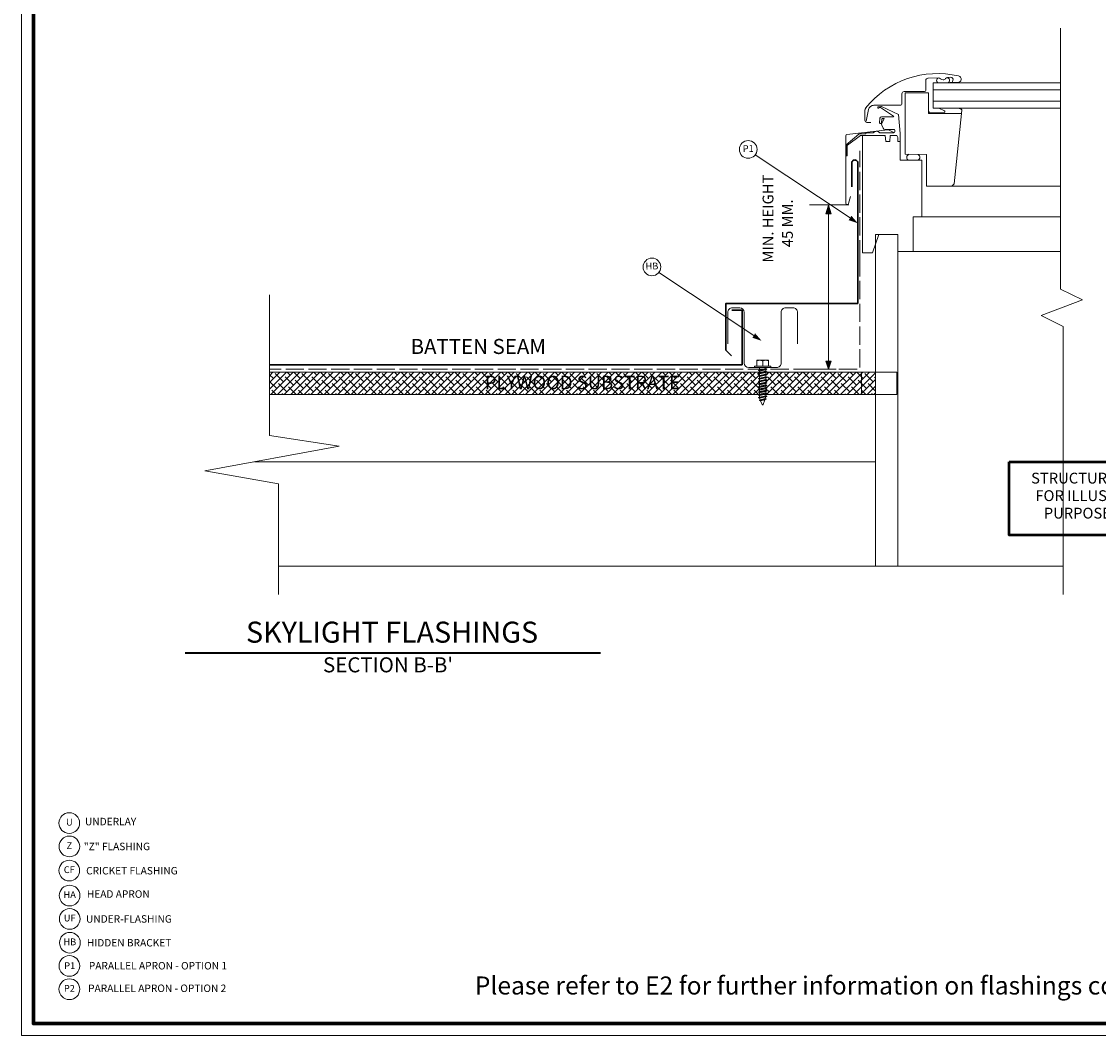
# Model space of a CAD drawing. Units: millimetres. Extents: x -820 to 820, y -570 to 568.
# Drawn here: x -820 to -98, y -570 to 109 of the extents above; entities that cross this region are included whole.
import ezdxf

# ---------------------------------------------------------------- set-up
doc = ezdxf.new("R2010")
doc.units = ezdxf.units.MM
doc.header["$LTSCALE"] = 20.32
doc.linetypes.add('ISO-02 Dashed', pattern=[0.75, 0.6, -0.15])
for name, color, linetype, lineweight in [('Arrow', 7, 'Continuous', 5), ('Dimension', 7, 'Continuous', 5), ('tray detail', 7, 'Continuous', 35)]:
    doc.layers.add(name, color=color, linetype=linetype, lineweight=lineweight)
doc.layers.add('Design Layer-1', color=7, linetype='Continuous')
doc.styles.add('Arial', font='arial.ttf')
doc.styles.add('Arial (bold)', font='arialbd.ttf')
doc.styles.add('Arial (italic)', font='ariali.ttf')

# ---------------------------------------------------------------- blocks, each defined once
blk = doc.blocks.new('Group-7-1')
at = {"color": 251, "linetype": 'Continuous', "lineweight": 20, "true_color": 0x555555, "flags": 128}
for points in [[(2.74, -1.03), (2.12, -0.67), (-2.12, -1.58), (-2.74, -1.94)], [(-2.74, -2.04), (-2.74, -1.94), (2.74, -1.03), (2.74, -1.13)], [(2.12, -1.49), (2.74, -1.13), (-2.74, -2.04), (-2.12, -2.4)], [(2.74, -2.84), (2.12, -2.49), (-2.12, -3.39), (-2.74, -3.75)], [(-2.74, -3.85), (-2.74, -3.75), (2.74, -2.84), (2.74, -2.94)], [(2.12, -3.3), (2.74, -2.94), (-2.74, -3.85), (-2.12, -4.21)], [(2.74, -4.66), (2.12, -4.3), (-2.12, -5.21), (-2.74, -5.57)], [(-2.74, -5.67), (-2.74, -5.57), (2.74, -4.66), (2.74, -4.76)], [(2.12, -5.12), (2.74, -4.76), (-2.74, -5.67), (-2.12, -6.02)], [(2.74, -6.47), (2.12, -6.11), (-2.12, -7.02), (-2.74, -7.38)], [(-2.74, -7.48), (-2.74, -7.38), (2.74, -6.47), (2.74, -6.57)], [(2.12, -6.93), (2.74, -6.57), (-2.74, -7.48), (-2.12, -7.84)], [(-2.12, -3.39), (-2.12, -2.4), (2.12, -1.49), (2.12, -2.49)], [(-2.12, -5.21), (-2.12, -4.21), (2.12, -3.3), (2.12, -4.3)], [(-2.12, -7.02), (-2.12, -6.02), (2.12, -5.12), (2.12, -6.11)], [(-2.12, -8.84), (-2.12, -7.84), (2.12, -6.93), (2.12, -7.93)], [(2.74, -8.29), (2.12, -7.93), (-2.12, -8.84), (-2.74, -9.19)], [(-2.74, -9.29), (-2.74, -9.19), (2.74, -8.29), (2.74, -8.39)], [(2.12, -8.75), (2.74, -8.39), (-2.74, -9.29), (-2.12, -9.65)], [(2.74, -10.1), (2.12, -9.74), (-2.12, -10.65), (-2.74, -11.01)], [(-2.74, -11.11), (-2.74, -11.01), (2.74, -10.1), (2.74, -10.2)], [(2.12, -10.56), (2.74, -10.2), (-2.74, -11.11), (-2.12, -11.47)], [(2.74, -11.92), (2.12, -11.56), (-2.12, -12.46), (-2.74, -12.82)], [(-2.74, -12.92), (-2.74, -12.82), (2.74, -11.92), (2.74, -12.02)], [(2.12, -12.37), (2.74, -12.02), (-2.74, -12.92), (-2.12, -13.28)], [(2.74, -13.73), (2.12, -13.37), (-2.12, -14.28), (-2.74, -14.64)], [(-2.74, -14.74), (-2.74, -14.64), (2.74, -13.73), (2.74, -13.83)], [(2.12, -14.19), (2.74, -13.83), (-2.74, -14.74), (-2.12, -15.1)], [(-2.12, -10.65), (-2.12, -9.65), (2.12, -8.75), (2.12, -9.74)], [(-2.12, -12.46), (-2.12, -11.47), (2.12, -10.56), (2.12, -11.56)], [(-2.12, -14.28), (-2.12, -13.28), (2.12, -12.37), (2.12, -13.37)], [(-2.12, -16.09), (-2.12, -15.1), (2.12, -14.19), (2.12, -15.19)], [(2.74, -15.54), (2.12, -15.19), (-2.12, -16.09), (-2.74, -16.45)], [(-2.74, -16.55), (-2.74, -16.45), (2.74, -15.54), (2.74, -15.64)], [(2.12, -16), (2.74, -15.64), (-2.74, -16.55), (-2.12, -16.91)], [(2.74, -17.36), (2.12, -17), (-2.12, -17.91), (-2.74, -18.27)], [(-2.74, -18.37), (-2.74, -18.27), (2.74, -17.36), (2.74, -17.46)], [(2.12, -17.82), (2.74, -17.46), (-2.74, -18.37), (-2.12, -18.72)], [(2.74, -19.17), (2.12, -18.81), (-2.12, -19.72), (-2.74, -20.08)], [(-2.74, -20.18), (-2.74, -20.08), (2.74, -19.17), (2.74, -19.27)], [(2.12, -19.63), (2.74, -19.27), (-2.74, -20.18), (-2.12, -20.54)], [(-2.21, -21.89), (-1.71, -21.54), (1.78, -20.63), (2.27, -20.99)], [(2.27, -21.09), (2.27, -20.99), (-2.21, -21.89), (-2.21, -21.99)], [(-1.44, -22.18), (-2.21, -21.99), (2.27, -21.09), (1.55, -21.63)], [(-2.12, -17.91), (-2.12, -16.91), (2.12, -16), (2.12, -17)], [(-2.12, -19.72), (-2.12, -18.72), (2.12, -17.82), (2.12, -18.81)], [(1.78, -20.63), (2.12, -19.63), (-2.12, -20.54), (-1.71, -21.54)]]:
    blk.add_lwpolyline(points, dxfattribs=at)
blk.add_lwpolyline([(-1.44, -22.18), (-0.34, -24.83, 0.303347), (-0.09, -25), (0.09, -25, 0.311407), (0.34, -24.82), (1.55, -21.63), (-1.44, -22.18)], format="xyb", dxfattribs=at)
blk = doc.blocks.new('Group-8-1')
at = {"color": 251, "linetype": 'Continuous', "lineweight": 20, "true_color": 0x555555}
blk.add_line((0, 4.58), (0, 0.99), dxfattribs=at)
at = {"color": 251, "linetype": 'Continuous', "lineweight": 20, "true_color": 0x555555, "flags": 128}
for points in [[(-5.49, 0.99), (5.49, 0.99), (5.49, 0), (-5.49, 0)], [(-3.96, 0.99), (-3.96, 0.99), (-3.96, 4.93), (3.96, 4.93), (3.96, 0.99)]]:
    blk.add_lwpolyline(points, close=True, dxfattribs=at)
at = {"color": 251, "linetype": 'Continuous', "lineweight": 20, "true_color": 0x555555}
blk.add_open_spline([(-3.96, 4.58), (-1.98, 5.28), (0, 4.58), (1.98, 5.28), (3.96, 4.58)], degree=2, knots=[0, 0, 0, 0.5, 0.5, 1, 1, 1], dxfattribs=at)
blk = doc.blocks.new('Group-9-1')
at = {"color": 251, "linetype": 'Continuous', "lineweight": 20, "true_color": 0x555555, "flags": 128}
blk.add_lwpolyline([(2.12, -0.67), (2.12, 0), (-2.12, 0), (-2.12, -1.58)], dxfattribs=at)
at = {"color": 251, "true_color": 0x555555}
for name in ['Group-8-1', 'Group-7-1']:
    blk.add_blockref(name, (0, 0), dxfattribs=at)
blk = doc.blocks.new('Sheet Metal Screw-2')
at = {"color": 251, "true_color": 0x555555}
blk.add_blockref('Group-9-1', (0, 0), dxfattribs=at)
blk = doc.blocks.new('Batten Cap Bracket')
at = {"color": 251, "linetype": 'Continuous', "lineweight": 20, "true_color": 0x555555, "flags": 128}
blk.add_lwpolyline([(-23.35, 8.4), (-23.34, 29.48, -0.416556), (-20.34, 32.5), (-15.35, 32.5, -0.414148), (-12.35, 29.5), (-12.35, -4.5, 0.414148), (-9.35, -7.5), (9.34, -7.5, 0.414214), (12.34, -4.5), (12.34, 29.5, -0.414214), (15.34, 32.5), (20.34, 32.5, -0.415785), (23.34, 29.48), (23.34, 8.5)], format="xyb", dxfattribs=at)
at = {"color": 251, "true_color": 0x555555}
blk.add_blockref('Sheet Metal Screw-2', (0, -7.5), dxfattribs=at)

msp = doc.modelspace()

# ---------------------------------------------------------------- hatches: boundary and pattern name
at = {"layer": 'Design Layer-1', "true_color": 0xc49966}
h = msp.add_hatch(dxfattribs=at)
h.set_pattern_fill('ANSI38', color=33)
h.paths.add_polyline_path([(-326.1, -132.06), (-325.96, -132.03), (-325.34, -131.68), (-325.34, -130.68), (-326.1, -130.24), (-325.96, -130.22), (-325.34, -129.86), (-325.34, -128.86), (-326.1, -128.43), (-325.96, -128.41), (-325.34, -128.05), (-325.34, -127.05), (-326.1, -126.61), (-325.96, -126.59), (-325.34, -126.23), (-325.34, -125.97), (-653.69, -125.97), (-653.69, -140.97), (-325.73, -140.97), (-325.34, -140.75), (-325.34, -139.75), (-326.1, -139.31), (-325.96, -139.29), (-325.34, -138.93), (-325.34, -137.94), (-326.1, -137.5), (-325.96, -137.48), (-325.34, -137.12), (-325.34, -136.12), (-326.1, -135.68), (-325.96, -135.66), (-325.34, -135.3), (-325.34, -134.31), (-326.1, -133.87), (-325.96, -133.85), (-325.34, -133.49), (-325.34, -132.49)])
h.paths.add_polyline_path([(-256.98, -125.97), (-320.8, -125.97), (-321.1, -126.14), (-321.1, -127.14), (-320.34, -127.58), (-320.47, -127.6), (-321.1, -127.96), (-321.1, -128.95), (-320.34, -129.39), (-320.47, -129.41), (-321.1, -129.77), (-321.1, -130.77), (-320.34, -131.2), (-320.47, -131.23), (-321.1, -131.59), (-321.1, -132.58), (-320.34, -133.02), (-320.47, -133.04), (-321.1, -133.4), (-321.1, -134.4), (-320.34, -134.83), (-320.47, -134.86), (-321.1, -135.21), (-321.1, -136.21), (-320.34, -136.65), (-320.47, -136.67), (-321.1, -137.03), (-321.1, -138.03), (-320.34, -138.46), (-320.47, -138.48), (-321.1, -138.84), (-321.1, -139.84), (-320.34, -140.28), (-320.47, -140.3), (-321.1, -140.66), (-321.1, -140.97), (-256.98, -140.97)])
h.paths.add_polyline_path([(-247.56, -125.97), (-256.98, -125.97), (-256.98, -140.97), (-247.56, -140.97)])
h.paths.add_polyline_path([(-518.49, -143.48), (-369.76, -143.48), (-369.76, -124.81), (-518.49, -124.81)], flags=9)
at = {"layer": 'Dimension'}
h = msp.add_hatch(color=6, dxfattribs=at)
h.dxf.hatch_style = 1
h.paths.add_polyline_path([(-279.18, -14.06), (-277.38, -19.79), (-279.19, -19.78)])
h.paths.add_polyline_path([(-279.18, -14.06), (-279.19, -19.78), (-281, -19.78)])
h = msp.add_hatch(color=256, dxfattribs=at)
h.dxf.hatch_style = 1
h.paths.add_polyline_path([(-263.81, -21.12), (-265.58, -24.09), (-259.39, -26.17)])
h = msp.add_hatch(color=256, dxfattribs=at)
h.dxf.hatch_style = 1
h.paths.add_polyline_path([(-328.31, -99.89), (-330.08, -102.86), (-323.9, -104.93)])
h = msp.add_hatch(color=6, dxfattribs=at)
h.dxf.hatch_style = 1
h.paths.add_polyline_path([(-279.18, -123.98), (-277.41, -118.46), (-279.16, -118.45)])
h.paths.add_polyline_path([(-279.18, -123.98), (-279.16, -118.45), (-280.92, -118.45)])

# ---------------------------------------------------------------- linework, layer by layer
at = {"layer": 'Arrow'}
for p, q in [((-264.62, -22.53), (-328.23, 19.7)), ((-329.12, -101.29), (-392.73, -59.07))]:
    msp.add_line(p, q, dxfattribs=at)
for centre, radius in [((-332.91, 23.35), 5.94), ((-397.41, -55.42), 5.94), ((-787.81, -428.02), 6.93), ((-787.74, -443.68), 6.93), ((-787.81, -459.84), 6.93), ((-787.6, -476.58), 6.93), ((-787.53, -492.24), 6.93), ((-787.41, -508.2), 6.93), ((-787.74, -523.75), 6.93), ((-787.74, -539.34), 6.96)]:
    msp.add_circle(centre, radius, dxfattribs=at)
at = {"layer": 'Design Layer-1', "color": 7, "linetype": 'Continuous', "lineweight": 15}
for p, q in [((-213.96, 69.5), (-213.96, 62.91)), ((-213.96, 69.5), (-213.96, 62.91)), ((-205.42, 71.32), (-212.47, 71.05)), ((-205.42, 71.32), (-212.47, 71.05)), ((-123.57, 67.95), (-209.03, 67.95)), ((-209.03, 67.95), (-209.03, 50.88)), ((-123.57, 67.95), (-209.03, 67.95)), ((-209.03, 67.95), (-209.03, 50.88)), ((-197.25, 71.64), (-199.37, 71.56)), ((-197.25, 71.64), (-199.37, 71.56)), ((-197.58, 68.09), (-192.44, 68.16)), ((-197.58, 68.09), (-192.44, 68.16)), ((-196, 68.72), (-195.71, 69.62)), ((-196, 68.72), (-195.71, 69.62)), ((-229.96, 60.58), (-229.96, 53.7)), ((-229.96, 60.58), (-229.96, 53.7)), ((-214.74, 62.13), (-228.41, 62.13)), ((-214.74, 62.13), (-228.41, 62.13)), ((-227.73, 61.35), (-227.73, 20.15)), ((-212.22, 61.35), (-227.73, 61.35)), ((-227.73, 61.35), (-227.73, 20.15)), ((-212.22, 61.35), (-227.73, 61.35)), ((-212.22, 47.3), (-212.22, 61.35)), ((-212.22, 47.3), (-212.22, 61.35)), ((-123.57, 63.26), (-209.03, 63.26)), ((-123.57, 63.26), (-209.03, 63.26)), ((-249.39, 52.84), (-249.37, 52.85)), ((-249.39, 52.84), (-249.37, 52.85)), ((-249.37, 52.85), (-249.28, 52.86)), ((-249.37, 52.85), (-249.28, 52.86)), ((-230.74, 52.92), (-248.65, 52.92)), ((-230.74, 52.92), (-248.65, 52.92)), ((-245.76, 51.83), (-244.12, 52.09)), ((-245.76, 51.83), (-244.12, 52.09)), ((-244.6, 51.52), (-245.21, 51.43)), ((-244.6, 51.52), (-245.21, 51.43)), ((-235.5, 45.73), (-244.27, 51.46)), ((-235.5, 45.73), (-244.27, 51.46)), ((-243.6, 52.03), (-232.22, 46.65)), ((-243.6, 52.03), (-232.22, 46.65)), ((-123.57, 55.57), (-209.03, 55.57)), ((-123.57, 55.57), (-209.03, 55.57)), ((-209.03, 50.88), (-123.57, 50.88)), ((-209.03, 50.88), (-123.57, 50.88)), ((-201.48, 49.26), (-205.21, 50.88)), ((-201.48, 49.26), (-205.21, 50.88)), ((-254.69, 49.63), (-254.69, 42.69)), ((-254.69, 49.63), (-254.69, 42.69)), ((-252.25, 50), (-253.89, 42.32)), ((-252.25, 50), (-253.89, 42.32)), ((-244.9, 41.2), (-244.62, 44.38)), ((-244.9, 41.2), (-244.62, 44.38)), ((-243.65, 45.26), (-235.73, 45.26)), ((-243.65, 45.26), (-235.73, 45.26)), ((-243.43, 43.56), (-243.64, 41.09)), ((-243.43, 43.56), (-243.64, 41.09)), ((-243.42, 40.68), (-241.87, 44)), ((-243.42, 40.68), (-241.87, 44)), ((-241.87, 44), (-242.94, 44)), ((-241.87, 44), (-242.94, 44)), ((-232.22, 46.65), (-231.12, 34.11)), ((-232.22, 46.65), (-231.12, 34.11)), ((-212.22, 49.04), (-211.41, 47.94)), ((-212.22, 49.04), (-211.41, 47.94)), ((-189.92, 47.3), (-212.22, 47.3)), ((-189.92, 47.3), (-212.22, 47.3)), ((-211.33, 47.9), (-201.65, 48.06)), ((-211.33, 47.9), (-201.65, 48.06)), ((-194.86, 0.27), (-189.92, 47.3)), ((-194.86, 0.27), (-189.92, 47.3)), ((-189.75, 49.82), (-189.92, 47.3)), ((-189.75, 49.82), (-189.92, 47.3)), ((-266.8, 33.31), (-239.34, 36.43)), ((-266.8, 33.31), (-239.34, 36.43)), ((-253.43, 41.43), (-250.81, 41.43)), ((-253.43, 41.43), (-250.81, 41.43)), ((-244.17, 40.65), (-244.46, 40.67)), ((-244.17, 40.65), (-244.46, 40.67)), ((-242.43, 37.51), (-243.42, 39.61)), ((-242.43, 37.51), (-243.42, 39.61)), ((-235.29, 36.78), (-241.29, 36.78)), ((-235.29, 36.78), (-241.29, 36.78)), ((-238.83, 36.36), (-235.31, 34.74)), ((-238.83, 36.36), (-235.31, 34.74)), ((-234.66, 35.08), (-234.66, 36.15)), ((-234.66, 35.08), (-234.66, 36.15)), ((-267.59, -12.62), (-267.59, 32.42)), ((-267.59, -12.62), (-267.59, 32.42)), ((-267.19, 26.35), (-258.69, 33.48)), ((-267.19, 26.35), (-258.69, 33.48)), ((-257.71, 32.56), (-266.44, 26.22)), ((-257.71, 32.56), (-266.44, 26.22)), ((-257.75, 33.82), (-254.2, 33.82)), ((-257.75, 33.82), (-254.2, 33.82)), ((-241.08, 32.56), (-257.71, 32.56)), ((-241.08, 32.56), (-257.71, 32.56)), ((-241.11, 32.56), (-256.63, 32.56)), ((-241.11, 32.56), (-256.63, 32.56)), ((-256.33, 32.57), (-256.33, -13)), ((-254.2, 34.45), (-249.37, 34.45)), ((-254.2, 33.82), (-254.2, 34.45)), ((-254.2, 34.45), (-249.37, 34.45)), ((-254.2, 33.82), (-254.2, 34.45)), ((-244.48, 34.45), (-235.29, 34.45)), ((-244.48, 34.45), (-235.29, 34.45)), ((-240.75, 28.73), (-241.08, 32.56)), ((-240.75, 28.73), (-241.08, 32.56)), ((-237.69, 32.56), (-238.02, 28.73)), ((-237.69, 32.56), (-238.02, 28.73)), ((-233.35, 32.56), (-237.69, 32.56)), ((-233.35, 32.56), (-237.69, 32.56)), ((-233.35, 32.56), (-237.62, 32.56)), ((-233.35, 32.56), (-237.62, 32.56)), ((-232.63, 31.3), (-233.35, 32.56)), ((-232.63, 31.3), (-233.35, 32.56)), ((-232.63, 28.73), (-232.63, 31.3)), ((-232.63, 28.73), (-232.63, 31.3)), ((-231.12, 34.11), (-231.12, 28.88)), ((-231.12, 34.11), (-231.12, 28.88)), ((-267.19, 19.28), (-267.19, 26.35)), ((-267.19, 19.28), (-267.19, 26.35)), ((-266.56, 25.99), (-266.56, 19.28)), ((-266.56, 25.99), (-266.56, 19.28)), ((-238.02, 28.73), (-240.75, 28.73)), ((-238.02, 28.73), (-240.75, 28.73)), ((-231.12, 28.73), (-232.63, 28.73)), ((-231.12, 28.73), (-232.63, 28.73)), ((-231.12, 16.08), (-231.12, 28.73)), ((-231.12, 16.08), (-231.12, 28.73)), ((-216.58, 16.08), (-231.12, 16.08)), ((-216.58, 16.08), (-231.12, 16.08)), ((-227.73, 20.15), (-213.48, 19.9)), ((-227.73, 20.15), (-213.48, 19.9)), ((-216.58, -21.73), (-216.58, 16.08)), ((-216.58, -21.73), (-216.58, 16.08)), ((-213.48, 19.9), (-213.48, -1.18)), ((-213.48, 19.9), (-213.48, -1.18)), ((-196.47, -1.18), (-194.86, 0.27)), ((-196.47, -1.18), (-194.86, 0.27)), ((-213.48, -1.18), (-196.47, -1.18)), ((-213.48, -1.18), (-196.47, -1.18)), ((-196.47, -1.18), (-123.57, -1.18)), ((-196.47, -1.18), (-123.57, -1.18)), ((-264.38, -8.19), (-265.64, -12.87)), ((-264.38, -8.19), (-265.64, -12.87)), ((-256.33, -13), (-256.33, -45.97)), ((-256.33, -13), (-256.33, -45.97)), ((-222.4, -21.73), (-216.58, -21.73)), ((-222.4, -45), (-222.4, -21.73)), ((-222.4, -21.73), (-216.58, -21.73)), ((-222.4, -45), (-222.4, -21.73)), ((-216.58, -21.73), (-123.57, -21.73)), ((-216.58, -21.73), (-123.57, -21.73)), ((-245.36, -33.67), (-249.7, -45.97)), ((-245.36, -33.67), (-249.7, -45.97)), ((-245.36, -33.67), (-232.56, -33.67)), ((-245.36, -33.67), (-232.56, -33.67)), ((-232.56, -33.67), (-232.56, -44.99)), ((-232.56, -33.67), (-232.56, -44.99)), ((-256.33, -45.97), (-249.7, -45.97)), ((-256.33, -45.97), (-249.7, -45.97)), ((-232.56, -45), (-222.4, -45)), ((-232.56, -45), (-222.4, -45)), ((-222.4, -45), (-123.57, -45)), ((-222.4, -45), (-123.57, -45)), ((-256.98, -125.97), (-540.29, -125.97))]:
    msp.add_line(p, q, dxfattribs=at)
at = {"layer": 'Design Layer-1', "color": 7, "linetype": 'ISO-02 Dashed', "lineweight": 20}
for p, q in [((-258.19, -49.57), (-258.19, 22.29)), ((-539.18, -123.98), (-653.69, -123.98))]:
    msp.add_line(p, q, dxfattribs=at)
at = {"layer": 'Design Layer-1', "color": 3, "linetype": 'Continuous', "lineweight": 30}
for p, q in [((-263.44, -1.8), (-263.48, 14.29)), ((-336.98, -84.47), (-343.98, -84.47)), ((-336.98, -120.97), (-336.98, -84.47)), ((-336.98, -120.97), (-653.69, -120.97))]:
    msp.add_line(p, q, dxfattribs=at)
at = {"layer": 'Design Layer-1', "color": 6, "linetype": 'Continuous', "lineweight": 15}
for p, q in [((-265.5, -13.84), (-291.88, -13.84)), ((-279.18, -13.84), (-279.18, -123.98)), ((-273.94, -123.98), (-291.88, -123.98))]:
    msp.add_line(p, q, dxfattribs=at)
at = {"layer": 'Design Layer-1', "color": 5, "linetype": 'Continuous', "lineweight": 30, "true_color": 0x0000ff}
for p, q in [((-336.98, -84.47), (-343.98, -84.47)), ((-336.98, -120.97), (-336.98, -84.47))]:
    msp.add_line(p, q, dxfattribs=at)
at = {"layer": 'Design Layer-1', "color": 7, "linetype": 'Continuous', "lineweight": 35}
msp.add_line((-710.09, -313.94), (-431.82, -313.94), dxfattribs=at)
at = {"layer": 'Design Layer-1', "color": 7, "linetype": 'Continuous', "lineweight": 5, "flags": 128}
msp.add_lwpolyline([(-819.8, 568.2), (820.2, 568.2), (820.2, -570.32), (-819.8, -570.32)], close=True, dxfattribs=at)
at = {"layer": 'Design Layer-1', "color": 7, "linetype": 'Continuous', "lineweight": 70, "flags": 128}
msp.add_lwpolyline([(-811.8, 560.2), (812.2, 560.2), (812.2, -562.32), (-811.8, -562.32)], close=True, dxfattribs=at)
at = {"layer": 'Design Layer-1', "color": 7, "linetype": 'Continuous', "lineweight": 5, "flags": 128}
for points in [[(-123.57, 104.62), (-123.57, -70.22), (-108.96, -77.42), (-136.56, -88.03), (-121.94, -95.23), (-121.94, -274.97)], [(-653.69, -74.17), (-653.69, -168.3), (-607.09, -175.57), (-697, -192.12), (-647.55, -200.83), (-647.55, -274.97)]]:
    msp.add_lwpolyline(points, dxfattribs=at)
at = {"layer": 'Design Layer-1', "color": 3, "linetype": 'Continuous', "lineweight": 30, "flags": 128}
for points in [[(-259.47, -79.79), (-259.47, 14.3)], [(-344.15, -114.87), (-347.86, -111.16), (-347.86, -79.79), (-259.47, -79.79)]]:
    msp.add_lwpolyline(points, dxfattribs=at)
at = {"layer": 'Design Layer-1', "color": 33, "linetype": 'Continuous', "lineweight": 15, "true_color": 0xcc9966, "flags": 128}
for points in [[(-247.56, -255.97), (-247.56, -33.67), (-232.56, -33.67), (-232.56, -255.97)], [(-653.69, -125.97), (-256.98, -125.97), (-256.98, -140.97), (-653.69, -140.97)], [(-653.69, -125.97), (-233.24, -125.97), (-233.24, -140.97), (-653.69, -140.97)]]:
    msp.add_lwpolyline(points, dxfattribs=at)
at = {"layer": 'Design Layer-1', "color": 7, "linetype": 'ISO-02 Dashed', "lineweight": 20, "flags": 128}
msp.add_lwpolyline([(-258.19, -49.57), (-258.19, -123.98), (-539.18, -123.98)], dxfattribs=at)
at = {"layer": 'Design Layer-1', "color": 7, "linetype": 'Continuous', "lineweight": 15, "flags": 128}
for points in [[(-247.56, -185.97), (-663.6, -185.97)], [(-121.94, -255.97), (-647.55, -255.97)]]:
    msp.add_lwpolyline(points, dxfattribs=at)
at = {"layer": 'Design Layer-1', "color": 7, "linetype": 'Continuous', "lineweight": 50, "flags": 128}
msp.add_lwpolyline([(-158.17, -185.99), (-32.3, -185.99), (-32.3, -235.06), (-158.17, -235.06)], close=True, dxfattribs=at)
at = {"layer": 'Design Layer-1', "color": 7, "linetype": 'Continuous', "lineweight": 15}
for centre, radius, start, end in [((-206.01, 12.47), 61.71, 76.85077, 141.37031), ((-206.01, 12.47), 61.71, 76.85077, 141.37031), ((-192.47, 70.39), 2.23, 270.7642, 76.85077), ((-192.47, 70.39), 2.23, 270.7642, 76.85077), ((-212.41, 69.5), 1.55, 90, 180), ((-212.41, 69.5), 1.55, 90, 180), ((-205.02, 69.54), 1.68, 77.80381, 250.88578), ((-205.02, 69.54), 1.68, 77.80381, 250.88578), ((-205.35, 69.58), 1.75, 40.90823, 92.22604), ((-205.35, 69.58), 1.75, 40.90823, 92.22604), ((-202.42, 72.12), 2.13, 220.90823, 323.54385), ((-202.42, 72.12), 2.13, 220.90823, 323.54385), ((-199.3, 69.81), 1.75, 92.22604, 143.54385), ((-199.3, 69.81), 1.75, 92.22604, 143.54385), ((-199.81, 69.62), 1.76, 283.03657, 100.09697), ((-199.81, 69.62), 1.76, 283.03657, 100.09697), ((-197.19, 70.09), 1.55, 342.22604, 92.22604), ((-197.19, 70.09), 1.55, 342.22604, 92.22604), ((-228.41, 60.58), 1.55, 90, 180), ((-228.41, 60.58), 1.55, 90, 180), ((-214.74, 62.91), 0.776, 270, 360), ((-214.74, 62.91), 0.776, 270, 360), ((-252.51, 49.63), 2.18, 140.60611, 180), ((-252.51, 49.63), 2.18, 140.60611, 180), ((-248.65, 49.24), 3.68, 90, 168), ((-248.65, 49.24), 3.68, 90, 168), ((-245.69, 51.35), 0.485, 99.00432, 9.00432), ((-245.69, 51.35), 0.485, 99.00432, 9.00432), ((-244.52, 51.04), 0.485, 59.00432, 99.00432), ((-244.52, 51.04), 0.485, 59.00432, 99.00432), ((-243.96, 51.13), 0.969, 68.00432, 99.00432), ((-243.96, 51.13), 0.969, 68.00432, 99.00432), ((-230.74, 53.7), 0.776, 270, 0), ((-230.74, 53.7), 0.776, 270, 0), ((-243.65, 44.29), 0.97, 90, 175), ((-243.65, 44.29), 0.97, 90, 175), ((-242.94, 43.52), 0.485, 90, 175), ((-242.94, 43.52), 0.485, 90, 175), ((-235.73, 45.55), 0.291, 270, 37), ((-235.73, 45.55), 0.291, 270, 37), ((-211.33, 47.99), 0.0969, 216, 271), ((-211.33, 47.99), 0.0969, 216, 271), ((-201.66, 48.65), 0.582, 271, 0), ((-201.66, 48.65), 0.582, 271, 0), ((-201.87, 48.56), 0.8, 6.37739, 61.04643), ((-201.87, 48.56), 0.8, 6.37739, 61.04643), ((-253.43, 42.69), 1.26, 180, 270), ((-253.43, 42.69), 1.26, 180, 270), ((-244.41, 41.16), 0.485, 175, 265), ((-244.41, 41.16), 0.485, 175, 265), ((-244.12, 41.13), 0.485, 265, 355), ((-244.12, 41.13), 0.485, 265, 355), ((-242.27, 40.15), 1.26, 155, 205), ((-242.27, 40.15), 1.26, 155, 205), ((-241.29, 38.04), 1.26, 205, 270), ((-241.29, 38.04), 1.26, 205, 270), ((-239.2, 35.54), 0.897, 65.24884, 100.24703), ((-239.2, 35.54), 0.897, 65.24884, 100.24703), ((-235.29, 36.15), 0.63, 0, 90), ((-235.29, 36.15), 0.63, 0, 90), ((-266.7, 32.42), 0.897, 96.49956, 180.00034), ((-266.7, 32.42), 0.897, 96.49956, 180.00034), ((-257.75, 32.37), 1.45, 90, 130), ((-257.75, 32.37), 1.45, 90, 130), ((-249.37, 35.08), 0.63, 270, 315.233), ((-249.37, 35.08), 0.63, 270, 315.233), ((-246.93, 32.66), 2.81, 44.767, 135.233), ((-246.93, 32.66), 2.81, 44.767, 135.233), ((-244.48, 35.08), 0.63, 224.767, 270), ((-244.48, 35.08), 0.63, 224.767, 270), ((-235.29, 35.08), 0.63, 270, 0), ((-235.29, 35.08), 0.63, 270, 0), ((-266.27, 25.99), 0.291, 126, 180), ((-266.27, 25.99), 0.291, 126, 180), ((-266.87, 19.28), 0.315, 180, 0), ((-266.87, 19.28), 0.315, 180, 0), ((-224.56, 18.08), 2.12, 107.56159, 250.5851), ((-224.56, 18.08), 2.12, 107.56159, 250.5851), ((-219.98, 18.13), 2.07, 263.60539, 65.01156), ((-219.98, 18.13), 2.07, 263.60539, 65.01156), ((-266.6, -12.62), 0.994, 180.00029, 344.99978), ((-266.6, -12.62), 0.994, 180.00029, 344.99978)]:
    msp.add_arc(centre, radius, start, end, dxfattribs=at)
at = {"layer": 'Design Layer-1', "color": 3, "linetype": 'Continuous', "lineweight": 30}
msp.add_arc((-261.48, 14.3), 2, 0.12572, 180.12572, dxfattribs=at)
at = {"layer": 'Design Layer-1', "color": 7, "linetype": 'Continuous', "lineweight": 15}
msp.add_open_spline([(-189.75, 49.82), (-190.04, 50.21), (-190.97, 50.77), (-191.51, 50.88)], degree=2, dxfattribs=at)
msp.add_open_spline([(-189.75, 49.82), (-190.04, 50.21), (-190.97, 50.77), (-191.51, 50.88)], degree=2, dxfattribs=at)
at = {"layer": 'Dimension', "color": 6}
for p, q in [((-279.18, -14.06), (-281, -19.78)), ((-279.18, -14.06), (-277.38, -19.79)), ((-277.38, -19.79), (-281, -19.78)), ((-277.41, -118.46), (-280.92, -118.45)), ((-279.18, -123.98), (-280.92, -118.45)), ((-279.18, -123.98), (-277.41, -118.46))]:
    msp.add_line(p, q, dxfattribs=at)

# ---------------------------------------------------------------- block references
at = {"layer": 'Design Layer-1', "color": 7}
msp.add_blockref('Batten Cap Bracket', (-323.22, -115.34), dxfattribs=at)

# ---------------------------------------------------------------- texts
at = {"layer": 'Design Layer-1', "color": 6, "ltscale": 0.8, "attachment_point": 1, "rotation": 90, "line_spacing_factor": 0.970891, "style": 'Arial'}
for s, insert, char_height in [('MIN. HEIGHT', (-323.26, -52.51), 7.2496), ('45 MM.', (-310.26, -42.13), 7.25)]:
    msp.add_mtext(s, dxfattribs=dict(at, insert=insert, char_height=char_height))
at = {"layer": 'Design Layer-1', "color": 250, "true_color": 0x222222, "insert": (-513.77, -110), "char_height": 10.0689, "attachment_point": 5, "line_spacing_factor": 0.996218, "style": 'Arial (bold)'}
msp.add_mtext('BATTEN SEAM', dxfattribs=at)
at = {"layer": 'Design Layer-1', "color": 7, "attachment_point": 5}
for s, insert, char_height, line_spacing_factor, style in [('PLYWOOD SUBSTRATE', (-443.98, -134), 9.062, 0.970891, 'Arial'), ('SKYLIGHT FLASHINGS', (-571.54, -301.94), 14.0964, 0.996218, 'Arial (bold)'), ("SECTION B-B'", (-574.24, -323.3), 10.0689, 0.996218, 'Arial (bold)'), ('Please refer to E2 for further information on flashings cover width.', (-263.27, -538.41), 12.0826, 0.979333, 'Arial (italic)')]:
    msp.add_mtext(s, dxfattribs=dict(at, insert=insert, char_height=char_height, line_spacing_factor=line_spacing_factor, style=style))
at = {"layer": 'Design Layer-1', "color": 7, "insert": (-95.77, -209.57), "char_height": 7.2496, "width": 109.8667, "attachment_point": 5, "line_spacing_factor": 0.970891, "style": 'Arial'}
msp.add_mtext('STRUCTURE SHOWN FOR ILLUSTRATION PURPOSES ONLY', dxfattribs=at)
at = {"layer": 'tray detail', "char_height": 4.531, "width": 71.2719, "attachment_point": 5, "rotation": 0.98803, "line_spacing_factor": 0.970891, "style": 'Arial'}
for s, insert in [('P1', (-332.91, 23.35)), ('HB', (-397.41, -55.42))]:
    msp.add_mtext(s, dxfattribs=dict(at, insert=insert))
at = {"layer": 'tray detail', "width": 71.2719, "attachment_point": 5, "line_spacing_factor": 0.970891, "style": 'Arial'}
for s, insert, char_height in [('U', (-787.74, -428.01), 4.53), ('Z', (-787.74, -443.68), 4.53), ('CF', (-787.81, -459.84), 4.531), ('HA', (-787.53, -476.56), 4.531), ('UF', (-787.53, -492.24), 4.531), ('HB', (-787.41, -508.2), 4.531), ('P1', (-787.53, -524.16), 4.531), ('P2', (-787.74, -539.35), 4.531)]:
    msp.add_mtext(s, dxfattribs=dict(at, insert=insert, char_height=char_height))
at = {"layer": 'tray detail', "ltscale": 0.8, "char_height": 5, "attachment_point": 5, "line_spacing_factor": 0.970891, "style": 'Arial (italic)'}
for s, insert, width in [('  UNDERLAY', (-761.65, -427.65), 102.7723), ('\\pt5,10;  "Z" FLASHING', (-757.39, -443.68), 117.2649), ('\\pt5,10;  CRICKET FLASHING', (-747.37, -459.94), 117.2649), ('  HEAD APRON', (-756.5, -476.2), 102.7723), ('\\pt5,10;  UNDER-FLASHING', (-749.38, -492.24), 117.2649), ('\\pt5,10;  HIDDEN BRACKET', (-749.25, -508.2), 117.2649), ('PARALLEL APRON - OPTION 1', (-728.43, -524.26), 148.7422), ('  PARALLEL APRON - OPTION 2', (-730.44, -539.35), 108.7517)]:
    msp.add_mtext(s, dxfattribs=dict(at, insert=insert, width=width))

doc.saveas('drawing.dxf')
